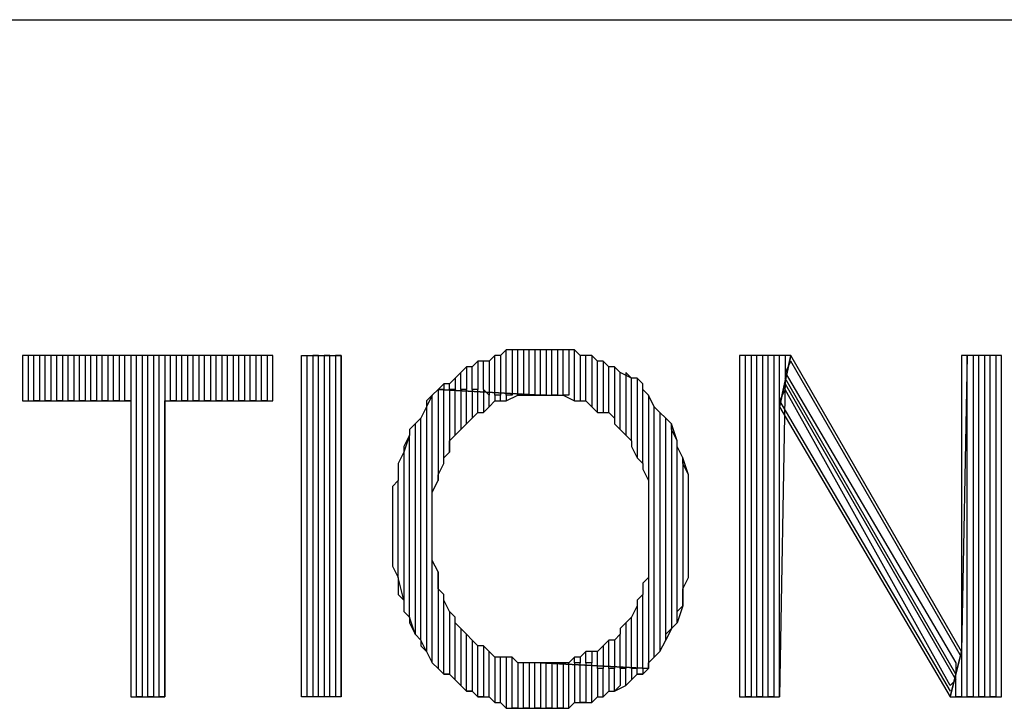
# Model space of a CAD drawing. Units: inches. Extents: x 7.5 to 17, y 2.23 to 9.58.
# Drawn here: x 12.66 to 12.84, y 2.47 to 2.59 of the extents above; entities that cross this region are included whole.
import ezdxf

# ---------------------------------------------------------------- set-up
doc = ezdxf.new("R2010")
doc.units = ezdxf.units.IN
doc.header["$MEASUREMENT"] = 0

msp = doc.modelspace()

# ---------------------------------------------------------------- linework, layer by layer
for p, q in [((10.017, 2.593), (14.36, 2.593)), ((12.75, 2.535), (12.749, 2.534)), ((12.75, 2.535), (12.749, 2.534)), ((12.75, 2.527), (12.75, 2.535)), ((12.752, 2.535), (12.75, 2.535)), ((12.752, 2.535), (12.751, 2.535)), ((12.751, 2.535), (12.751, 2.527)), ((12.752, 2.527), (12.752, 2.535)), ((12.753, 2.535), (12.752, 2.535)), ((12.754, 2.535), (12.753, 2.535)), ((12.753, 2.535), (12.753, 2.527)), ((12.755, 2.535), (12.753, 2.535)), ((12.754, 2.527), (12.754, 2.535)), ((12.756, 2.535), (12.755, 2.535)), ((12.755, 2.535), (12.755, 2.527)), ((12.756, 2.535), (12.755, 2.535)), ((12.756, 2.527), (12.756, 2.535)), ((12.756, 2.535), (12.756, 2.535)), ((12.758, 2.535), (12.756, 2.535)), ((12.758, 2.535), (12.757, 2.535)), ((12.757, 2.535), (12.757, 2.527)), ((12.758, 2.527), (12.758, 2.535)), ((12.759, 2.535), (12.758, 2.535)), ((12.76, 2.535), (12.759, 2.535)), ((12.759, 2.535), (12.759, 2.527)), ((12.761, 2.535), (12.759, 2.535)), ((12.76, 2.527), (12.76, 2.535)), ((12.762, 2.535), (12.761, 2.535)), ((12.761, 2.535), (12.761, 2.527)), ((12.762, 2.535), (12.761, 2.535)), ((12.762, 2.526), (12.762, 2.535)), ((12.763, 2.534), (12.762, 2.535)), ((12.709, 2.534), (12.665, 2.534)), ((12.665, 2.534), (12.665, 2.526)), ((12.667, 2.534), (12.666, 2.534)), ((12.666, 2.534), (12.666, 2.526)), ((12.667, 2.526), (12.667, 2.534)), ((12.669, 2.534), (12.668, 2.534)), ((12.668, 2.534), (12.668, 2.526)), ((12.669, 2.526), (12.669, 2.534)), ((12.671, 2.534), (12.67, 2.534)), ((12.67, 2.534), (12.67, 2.526)), ((12.671, 2.526), (12.671, 2.534)), ((12.673, 2.534), (12.672, 2.534)), ((12.672, 2.534), (12.672, 2.526)), ((12.673, 2.526), (12.673, 2.534)), ((12.675, 2.534), (12.674, 2.534)), ((12.674, 2.534), (12.674, 2.526)), ((12.675, 2.526), (12.675, 2.534)), ((12.677, 2.534), (12.676, 2.534)), ((12.676, 2.534), (12.676, 2.526)), ((12.677, 2.526), (12.677, 2.534)), ((12.679, 2.534), (12.678, 2.534)), ((12.678, 2.534), (12.678, 2.526)), ((12.679, 2.526), (12.679, 2.534)), ((12.681, 2.534), (12.68, 2.534)), ((12.68, 2.534), (12.68, 2.526)), ((12.681, 2.526), (12.681, 2.534)), ((12.683, 2.534), (12.682, 2.534)), ((12.682, 2.534), (12.682, 2.526)), ((12.683, 2.526), (12.683, 2.534)), ((12.685, 2.534), (12.684, 2.534)), ((12.684, 2.534), (12.684, 2.526)), ((12.685, 2.474), (12.685, 2.534)), ((12.687, 2.534), (12.686, 2.534)), ((12.686, 2.534), (12.686, 2.474)), ((12.687, 2.474), (12.687, 2.534)), ((12.689, 2.534), (12.688, 2.534)), ((12.688, 2.534), (12.688, 2.474)), ((12.689, 2.474), (12.689, 2.534)), ((12.691, 2.534), (12.69, 2.534)), ((12.69, 2.534), (12.69, 2.474)), ((12.691, 2.526), (12.691, 2.534)), ((12.693, 2.534), (12.692, 2.534)), ((12.692, 2.534), (12.692, 2.526)), ((12.693, 2.526), (12.693, 2.534)), ((12.695, 2.534), (12.694, 2.534)), ((12.694, 2.534), (12.694, 2.526)), ((12.695, 2.526), (12.695, 2.534)), ((12.697, 2.534), (12.696, 2.534)), ((12.696, 2.534), (12.696, 2.526)), ((12.697, 2.526), (12.697, 2.534)), ((12.699, 2.534), (12.698, 2.534)), ((12.698, 2.534), (12.698, 2.526)), ((12.699, 2.526), (12.699, 2.534)), ((12.701, 2.534), (12.7, 2.534)), ((12.7, 2.534), (12.7, 2.526)), ((12.701, 2.526), (12.701, 2.534)), ((12.703, 2.534), (12.702, 2.534)), ((12.702, 2.534), (12.702, 2.526)), ((12.703, 2.526), (12.703, 2.534)), ((12.705, 2.534), (12.704, 2.534)), ((12.704, 2.534), (12.704, 2.526)), ((12.705, 2.526), (12.705, 2.534)), ((12.707, 2.534), (12.706, 2.534)), ((12.706, 2.534), (12.706, 2.526)), ((12.707, 2.526), (12.707, 2.534)), ((12.709, 2.534), (12.708, 2.534)), ((12.708, 2.534), (12.708, 2.526)), ((12.709, 2.526), (12.709, 2.534)), ((12.709, 2.526), (12.709, 2.534)), ((12.714, 2.474), (12.714, 2.534)), ((12.714, 2.534), (12.721, 2.534)), ((12.715, 2.474), (12.715, 2.534)), ((12.717, 2.534), (12.716, 2.534)), ((12.716, 2.534), (12.716, 2.474)), ((12.717, 2.474), (12.717, 2.534)), ((12.719, 2.534), (12.718, 2.534)), ((12.718, 2.534), (12.718, 2.474)), ((12.719, 2.474), (12.719, 2.534)), ((12.721, 2.534), (12.72, 2.534)), ((12.72, 2.534), (12.72, 2.474)), ((12.721, 2.474), (12.721, 2.534)), ((12.721, 2.534), (12.721, 2.474)), ((12.745, 2.533), (12.744, 2.532)), ((12.746, 2.533), (12.745, 2.533)), ((12.745, 2.533), (12.745, 2.528)), ((12.747, 2.533), (12.745, 2.533)), ((12.746, 2.528), (12.746, 2.533)), ((12.748, 2.534), (12.747, 2.533)), ((12.748, 2.534), (12.747, 2.533)), ((12.747, 2.533), (12.747, 2.527)), ((12.748, 2.527), (12.748, 2.534)), ((12.749, 2.534), (12.748, 2.534)), ((12.749, 2.534), (12.749, 2.527)), ((12.764, 2.534), (12.763, 2.534)), ((12.763, 2.534), (12.763, 2.526)), ((12.765, 2.534), (12.763, 2.534)), ((12.764, 2.526), (12.764, 2.534)), ((12.766, 2.533), (12.765, 2.534)), ((12.765, 2.534), (12.765, 2.525)), ((12.766, 2.533), (12.765, 2.534)), ((12.766, 2.524), (12.766, 2.533)), ((12.767, 2.533), (12.766, 2.533)), ((12.768, 2.532), (12.767, 2.533)), ((12.767, 2.533), (12.767, 2.524)), ((12.768, 2.532), (12.767, 2.533)), ((12.8, 2.534), (12.791, 2.534)), ((12.791, 2.534), (12.791, 2.474)), ((12.792, 2.474), (12.792, 2.534)), ((12.794, 2.534), (12.793, 2.534)), ((12.793, 2.534), (12.793, 2.474)), ((12.794, 2.474), (12.794, 2.534)), ((12.796, 2.534), (12.795, 2.534)), ((12.795, 2.534), (12.795, 2.474)), ((12.796, 2.474), (12.796, 2.534)), ((12.798, 2.534), (12.797, 2.534)), ((12.797, 2.534), (12.797, 2.474)), ((12.798, 2.474), (12.798, 2.534)), ((12.798, 2.525), (12.8, 2.534)), ((12.8, 2.534), (12.798, 2.525)), ((12.799, 2.534), (12.799, 2.53)), ((12.8, 2.533), (12.799, 2.531)), ((12.83, 2.482), (12.8, 2.534)), ((12.83, 2.481), (12.8, 2.533)), ((12.831, 2.534), (12.83, 2.482)), ((12.837, 2.534), (12.83, 2.534)), ((12.83, 2.534), (12.83, 2.482)), ((12.831, 2.474), (12.831, 2.534)), ((12.833, 2.534), (12.832, 2.534)), ((12.832, 2.534), (12.832, 2.474)), ((12.833, 2.474), (12.833, 2.534)), ((12.835, 2.534), (12.834, 2.534)), ((12.834, 2.534), (12.834, 2.474)), ((12.835, 2.474), (12.835, 2.534)), ((12.837, 2.534), (12.836, 2.534)), ((12.836, 2.534), (12.836, 2.474)), ((12.837, 2.474), (12.837, 2.534)), ((12.837, 2.474), (12.837, 2.534)), ((12.742, 2.531), (12.741, 2.53)), ((12.742, 2.531), (12.741, 2.53)), ((12.743, 2.532), (12.742, 2.531)), ((12.742, 2.528), (12.742, 2.531)), ((12.744, 2.532), (12.743, 2.532)), ((12.743, 2.532), (12.743, 2.528)), ((12.744, 2.532), (12.743, 2.532)), ((12.744, 2.528), (12.744, 2.532)), ((12.768, 2.524), (12.768, 2.532)), ((12.769, 2.532), (12.768, 2.532)), ((12.77, 2.531), (12.769, 2.532)), ((12.769, 2.532), (12.769, 2.523)), ((12.77, 2.531), (12.769, 2.532)), ((12.77, 2.521), (12.77, 2.531)), ((12.772, 2.53), (12.77, 2.531)), ((12.772, 2.53), (12.771, 2.531)), ((12.771, 2.531), (12.771, 2.52)), ((12.799, 2.531), (12.829, 2.48)), ((12.741, 2.53), (12.74, 2.529)), ((12.741, 2.53), (12.741, 2.528)), ((12.772, 2.519), (12.772, 2.53)), ((12.773, 2.53), (12.772, 2.53)), ((12.774, 2.529), (12.773, 2.53)), ((12.773, 2.53), (12.773, 2.516)), ((12.774, 2.529), (12.773, 2.53)), ((12.799, 2.53), (12.798, 2.474)), ((12.829, 2.478), (12.799, 2.53)), ((12.799, 2.53), (12.799, 2.529)), ((12.738, 2.528), (12.737, 2.527)), ((12.739, 2.529), (12.738, 2.528)), ((12.739, 2.528), (12.738, 2.528)), ((12.738, 2.528), (12.738, 2.512)), ((12.756, 2.527), (12.738, 2.528)), ((12.738, 2.528), (12.756, 2.527)), ((12.74, 2.529), (12.739, 2.529)), ((12.739, 2.529), (12.739, 2.528)), ((12.74, 2.529), (12.739, 2.529)), ((12.739, 2.515), (12.739, 2.528)), ((12.74, 2.528), (12.74, 2.529)), ((12.741, 2.528), (12.74, 2.528)), ((12.74, 2.528), (12.74, 2.517)), ((12.741, 2.528), (12.74, 2.528)), ((12.741, 2.52), (12.741, 2.528)), ((12.743, 2.528), (12.742, 2.528)), ((12.742, 2.528), (12.742, 2.521)), ((12.743, 2.528), (12.742, 2.528)), ((12.743, 2.522), (12.743, 2.528)), ((12.745, 2.528), (12.744, 2.528)), ((12.744, 2.528), (12.744, 2.523)), ((12.745, 2.528), (12.744, 2.528)), ((12.745, 2.524), (12.745, 2.528)), ((12.747, 2.527), (12.746, 2.528)), ((12.746, 2.528), (12.746, 2.524)), ((12.747, 2.527), (12.746, 2.528)), ((12.774, 2.515), (12.774, 2.529)), ((12.774, 2.528), (12.774, 2.529)), ((12.775, 2.527), (12.774, 2.528)), ((12.799, 2.528), (12.798, 2.526)), ((12.799, 2.529), (12.829, 2.477)), ((12.828, 2.476), (12.799, 2.528)), ((12.665, 2.526), (12.684, 2.526)), ((12.668, 2.526), (12.667, 2.526)), ((12.67, 2.526), (12.669, 2.526)), ((12.672, 2.526), (12.671, 2.526)), ((12.674, 2.526), (12.673, 2.526)), ((12.676, 2.526), (12.675, 2.526)), ((12.678, 2.526), (12.677, 2.526)), ((12.68, 2.526), (12.679, 2.526)), ((12.682, 2.526), (12.681, 2.526)), ((12.684, 2.526), (12.683, 2.526)), ((12.684, 2.526), (12.684, 2.474)), ((12.69, 2.474), (12.69, 2.526)), ((12.69, 2.526), (12.709, 2.526)), ((12.692, 2.526), (12.691, 2.526)), ((12.694, 2.526), (12.693, 2.526)), ((12.696, 2.526), (12.695, 2.526)), ((12.698, 2.526), (12.697, 2.526)), ((12.7, 2.526), (12.699, 2.526)), ((12.702, 2.526), (12.701, 2.526)), ((12.704, 2.526), (12.703, 2.526)), ((12.706, 2.526), (12.705, 2.526)), ((12.708, 2.526), (12.707, 2.526)), ((12.737, 2.527), (12.736, 2.525)), ((12.737, 2.527), (12.736, 2.526)), ((12.736, 2.526), (12.736, 2.525)), ((12.737, 2.48), (12.737, 2.527)), ((12.747, 2.525), (12.747, 2.527)), ((12.747, 2.525), (12.748, 2.526)), ((12.749, 2.527), (12.748, 2.527)), ((12.748, 2.527), (12.748, 2.526)), ((12.749, 2.527), (12.748, 2.527)), ((12.748, 2.526), (12.749, 2.526)), ((12.749, 2.526), (12.749, 2.527)), ((12.749, 2.526), (12.75, 2.526)), ((12.75, 2.527), (12.75, 2.526)), ((12.75, 2.526), (12.752, 2.527)), ((12.751, 2.527), (12.75, 2.527)), ((12.752, 2.527), (12.753, 2.527)), ((12.753, 2.527), (12.752, 2.527)), ((12.753, 2.527), (12.755, 2.527)), ((12.755, 2.527), (12.754, 2.527)), ((12.755, 2.527), (12.756, 2.527)), ((12.757, 2.527), (12.756, 2.527)), ((12.756, 2.527), (12.757, 2.527)), ((12.757, 2.527), (12.759, 2.527)), ((12.759, 2.527), (12.758, 2.527)), ((12.759, 2.527), (12.76, 2.527)), ((12.761, 2.527), (12.76, 2.527)), ((12.76, 2.527), (12.762, 2.526)), ((12.762, 2.526), (12.763, 2.526)), ((12.763, 2.526), (12.764, 2.526)), ((12.764, 2.526), (12.765, 2.525)), ((12.776, 2.525), (12.775, 2.527)), ((12.775, 2.527), (12.775, 2.512)), ((12.776, 2.525), (12.775, 2.527)), ((12.775, 2.527), (12.775, 2.527)), ((12.798, 2.526), (12.828, 2.475)), ((12.736, 2.525), (12.735, 2.523)), ((12.736, 2.525), (12.736, 2.482)), ((12.746, 2.524), (12.747, 2.525)), ((12.765, 2.525), (12.766, 2.524)), ((12.776, 2.481), (12.776, 2.525)), ((12.777, 2.524), (12.776, 2.525)), ((12.798, 2.474), (12.798, 2.525)), ((12.798, 2.525), (12.828, 2.474)), ((12.735, 2.523), (12.734, 2.522)), ((12.735, 2.523), (12.734, 2.522)), ((12.735, 2.484), (12.735, 2.523)), ((12.743, 2.522), (12.744, 2.523)), ((12.744, 2.523), (12.745, 2.524)), ((12.745, 2.524), (12.746, 2.524)), ((12.766, 2.524), (12.768, 2.524)), ((12.768, 2.524), (12.769, 2.523)), ((12.769, 2.523), (12.769, 2.522)), ((12.778, 2.523), (12.777, 2.524)), ((12.777, 2.524), (12.777, 2.482)), ((12.778, 2.523), (12.777, 2.524)), ((12.778, 2.484), (12.778, 2.523)), ((12.779, 2.522), (12.778, 2.523)), ((12.734, 2.522), (12.733, 2.521)), ((12.733, 2.521), (12.733, 2.52)), ((12.734, 2.522), (12.734, 2.485)), ((12.741, 2.52), (12.742, 2.521)), ((12.742, 2.521), (12.743, 2.522)), ((12.769, 2.522), (12.77, 2.521)), ((12.77, 2.521), (12.771, 2.52)), ((12.78, 2.519), (12.779, 2.522)), ((12.779, 2.522), (12.779, 2.486)), ((12.779, 2.521), (12.779, 2.522)), ((12.78, 2.519), (12.779, 2.521)), ((12.733, 2.52), (12.732, 2.517)), ((12.733, 2.52), (12.732, 2.518)), ((12.733, 2.488), (12.733, 2.52)), ((12.74, 2.519), (12.741, 2.52)), ((12.74, 2.517), (12.74, 2.519)), ((12.771, 2.52), (12.772, 2.519)), ((12.772, 2.519), (12.772, 2.518)), ((12.78, 2.487), (12.78, 2.519)), ((12.78, 2.518), (12.78, 2.519)), ((12.732, 2.518), (12.732, 2.517)), ((12.772, 2.518), (12.773, 2.516)), ((12.781, 2.516), (12.78, 2.518)), ((12.732, 2.517), (12.731, 2.515)), ((12.732, 2.517), (12.732, 2.491)), ((12.739, 2.516), (12.74, 2.517)), ((12.739, 2.515), (12.739, 2.516)), ((12.773, 2.516), (12.774, 2.515)), ((12.782, 2.513), (12.781, 2.516)), ((12.781, 2.516), (12.781, 2.49)), ((12.781, 2.515), (12.781, 2.516)), ((12.731, 2.515), (12.731, 2.514)), ((12.731, 2.514), (12.731, 2.512)), ((12.738, 2.513), (12.739, 2.515)), ((12.774, 2.515), (12.774, 2.514)), ((12.774, 2.514), (12.775, 2.512)), ((12.782, 2.513), (12.781, 2.515)), ((12.731, 2.512), (12.73, 2.511)), ((12.731, 2.495), (12.731, 2.512)), ((12.737, 2.51), (12.738, 2.512)), ((12.738, 2.512), (12.738, 2.513)), ((12.775, 2.512), (12.775, 2.511)), ((12.782, 2.495), (12.782, 2.513)), ((12.782, 2.512), (12.782, 2.513)), ((12.782, 2.51), (12.782, 2.512)), ((12.73, 2.511), (12.73, 2.509)), ((12.775, 2.511), (12.775, 2.509)), ((12.73, 2.509), (12.73, 2.507)), ((12.737, 2.508), (12.737, 2.51)), ((12.775, 2.509), (12.775, 2.507)), ((12.782, 2.508), (12.782, 2.51)), ((12.73, 2.507), (12.73, 2.505)), ((12.737, 2.507), (12.737, 2.508)), ((12.737, 2.505), (12.737, 2.507)), ((12.775, 2.507), (12.775, 2.505)), ((12.782, 2.507), (12.782, 2.508)), ((12.782, 2.505), (12.782, 2.507)), ((12.73, 2.505), (12.73, 2.504)), ((12.73, 2.504), (12.73, 2.502)), ((12.737, 2.504), (12.737, 2.505)), ((12.737, 2.502), (12.737, 2.504)), ((12.775, 2.505), (12.775, 2.504)), ((12.775, 2.504), (12.775, 2.502)), ((12.782, 2.504), (12.782, 2.505)), ((12.782, 2.502), (12.782, 2.504)), ((12.73, 2.502), (12.73, 2.501)), ((12.737, 2.5), (12.737, 2.502)), ((12.775, 2.502), (12.775, 2.5)), ((12.782, 2.5), (12.782, 2.502)), ((12.73, 2.501), (12.73, 2.499)), ((12.737, 2.498), (12.737, 2.5)), ((12.775, 2.5), (12.775, 2.499)), ((12.782, 2.498), (12.782, 2.5)), ((12.73, 2.499), (12.73, 2.497)), ((12.775, 2.499), (12.775, 2.497)), ((12.73, 2.497), (12.731, 2.495)), ((12.738, 2.496), (12.737, 2.498)), ((12.775, 2.497), (12.775, 2.495)), ((12.782, 2.496), (12.782, 2.498)), ((12.732, 2.491), (12.731, 2.495)), ((12.731, 2.495), (12.731, 2.494)), ((12.738, 2.496), (12.738, 2.479)), ((12.738, 2.495), (12.738, 2.496)), ((12.738, 2.493), (12.738, 2.495)), ((12.775, 2.495), (12.774, 2.494)), ((12.775, 2.495), (12.775, 2.479)), ((12.781, 2.493), (12.782, 2.495)), ((12.782, 2.495), (12.782, 2.496)), ((12.731, 2.494), (12.731, 2.492)), ((12.739, 2.492), (12.738, 2.493)), ((12.774, 2.494), (12.774, 2.492)), ((12.781, 2.492), (12.781, 2.493)), ((12.731, 2.492), (12.732, 2.491)), ((12.739, 2.478), (12.739, 2.492)), ((12.739, 2.491), (12.739, 2.492)), ((12.774, 2.492), (12.773, 2.491)), ((12.774, 2.479), (12.774, 2.492)), ((12.781, 2.49), (12.781, 2.492)), ((12.732, 2.491), (12.732, 2.489)), ((12.74, 2.489), (12.739, 2.491)), ((12.773, 2.49), (12.772, 2.488)), ((12.773, 2.491), (12.773, 2.49)), ((12.773, 2.49), (12.773, 2.479)), ((12.781, 2.49), (12.78, 2.487)), ((12.78, 2.489), (12.781, 2.49)), ((12.732, 2.489), (12.733, 2.488)), ((12.734, 2.485), (12.733, 2.488)), ((12.733, 2.488), (12.733, 2.487)), ((12.74, 2.489), (12.74, 2.478)), ((12.741, 2.488), (12.74, 2.489)), ((12.741, 2.477), (12.741, 2.488)), ((12.741, 2.487), (12.741, 2.488)), ((12.772, 2.488), (12.771, 2.487)), ((12.772, 2.479), (12.772, 2.488)), ((12.78, 2.487), (12.78, 2.489)), ((12.733, 2.487), (12.734, 2.485)), ((12.742, 2.486), (12.741, 2.487)), ((12.771, 2.487), (12.77, 2.486)), ((12.771, 2.487), (12.771, 2.479)), ((12.779, 2.486), (12.78, 2.487)), ((12.734, 2.485), (12.735, 2.484)), ((12.742, 2.486), (12.742, 2.476)), ((12.743, 2.485), (12.742, 2.486)), ((12.743, 2.475), (12.743, 2.485)), ((12.744, 2.484), (12.743, 2.485)), ((12.77, 2.485), (12.769, 2.484)), ((12.77, 2.486), (12.77, 2.485)), ((12.77, 2.479), (12.77, 2.485)), ((12.779, 2.486), (12.778, 2.484)), ((12.778, 2.485), (12.779, 2.486)), ((12.778, 2.484), (12.778, 2.485)), ((12.736, 2.482), (12.735, 2.484)), ((12.735, 2.484), (12.735, 2.483)), ((12.735, 2.483), (12.736, 2.482)), ((12.744, 2.484), (12.744, 2.475)), ((12.745, 2.483), (12.744, 2.484)), ((12.745, 2.474), (12.745, 2.483)), ((12.746, 2.483), (12.745, 2.483)), ((12.746, 2.483), (12.746, 2.474)), ((12.747, 2.482), (12.746, 2.483)), ((12.767, 2.483), (12.766, 2.482)), ((12.768, 2.484), (12.767, 2.483)), ((12.767, 2.483), (12.767, 2.479)), ((12.768, 2.479), (12.768, 2.484)), ((12.769, 2.484), (12.768, 2.484)), ((12.769, 2.484), (12.769, 2.479)), ((12.777, 2.482), (12.778, 2.484)), ((12.736, 2.482), (12.737, 2.48)), ((12.747, 2.474), (12.747, 2.482)), ((12.748, 2.481), (12.747, 2.482)), ((12.748, 2.481), (12.748, 2.473)), ((12.749, 2.481), (12.748, 2.481)), ((12.749, 2.473), (12.749, 2.481)), ((12.751, 2.481), (12.749, 2.481)), ((12.75, 2.481), (12.75, 2.472)), ((12.751, 2.472), (12.751, 2.481)), ((12.752, 2.48), (12.751, 2.481)), ((12.762, 2.481), (12.761, 2.48)), ((12.762, 2.48), (12.762, 2.481)), ((12.763, 2.481), (12.762, 2.481)), ((12.764, 2.482), (12.763, 2.481)), ((12.763, 2.481), (12.763, 2.48)), ((12.764, 2.48), (12.764, 2.482)), ((12.766, 2.482), (12.764, 2.482)), ((12.765, 2.482), (12.765, 2.48)), ((12.766, 2.479), (12.766, 2.482)), ((12.775, 2.48), (12.776, 2.481)), ((12.777, 2.482), (12.776, 2.481)), ((12.776, 2.481), (12.777, 2.482)), ((12.83, 2.482), (12.828, 2.474)), ((12.828, 2.474), (12.83, 2.482)), ((12.83, 2.482), (12.83, 2.474)), ((12.738, 2.479), (12.737, 2.48)), ((12.737, 2.48), (12.737, 2.48)), ((12.737, 2.48), (12.738, 2.479)), ((12.753, 2.48), (12.752, 2.48)), ((12.752, 2.48), (12.752, 2.472)), ((12.753, 2.48), (12.752, 2.48)), ((12.753, 2.472), (12.753, 2.48)), ((12.755, 2.48), (12.753, 2.48)), ((12.755, 2.48), (12.754, 2.48)), ((12.754, 2.48), (12.754, 2.472)), ((12.755, 2.472), (12.755, 2.48)), ((12.756, 2.48), (12.755, 2.48)), ((12.757, 2.48), (12.756, 2.48)), ((12.756, 2.48), (12.756, 2.472)), ((12.775, 2.479), (12.756, 2.48)), ((12.758, 2.48), (12.756, 2.48)), ((12.756, 2.48), (12.775, 2.479)), ((12.757, 2.472), (12.757, 2.48)), ((12.759, 2.48), (12.758, 2.48)), ((12.758, 2.48), (12.758, 2.472)), ((12.759, 2.48), (12.758, 2.48)), ((12.759, 2.472), (12.759, 2.48)), ((12.761, 2.48), (12.759, 2.48)), ((12.761, 2.48), (12.76, 2.48)), ((12.76, 2.48), (12.76, 2.472)), ((12.761, 2.472), (12.761, 2.48)), ((12.763, 2.48), (12.762, 2.48)), ((12.762, 2.48), (12.762, 2.473)), ((12.763, 2.48), (12.762, 2.48)), ((12.763, 2.473), (12.763, 2.48)), ((12.765, 2.48), (12.764, 2.48)), ((12.764, 2.48), (12.764, 2.473)), ((12.765, 2.48), (12.764, 2.48)), ((12.765, 2.473), (12.765, 2.48)), ((12.775, 2.479), (12.775, 2.48)), ((12.829, 2.48), (12.829, 2.478)), ((12.738, 2.479), (12.739, 2.478)), ((12.74, 2.478), (12.739, 2.478)), ((12.739, 2.478), (12.74, 2.478)), ((12.74, 2.478), (12.741, 2.477)), ((12.767, 2.479), (12.766, 2.479)), ((12.766, 2.479), (12.766, 2.474)), ((12.767, 2.479), (12.766, 2.479)), ((12.767, 2.474), (12.767, 2.479)), ((12.769, 2.479), (12.768, 2.479)), ((12.768, 2.479), (12.768, 2.475)), ((12.769, 2.479), (12.768, 2.479)), ((12.769, 2.475), (12.769, 2.479)), ((12.771, 2.479), (12.77, 2.479)), ((12.77, 2.479), (12.77, 2.476)), ((12.771, 2.479), (12.77, 2.479)), ((12.771, 2.476), (12.771, 2.479)), ((12.773, 2.479), (12.772, 2.479)), ((12.772, 2.479), (12.772, 2.477)), ((12.773, 2.479), (12.772, 2.479)), ((12.772, 2.477), (12.773, 2.478)), ((12.773, 2.478), (12.773, 2.479)), ((12.774, 2.478), (12.773, 2.478)), ((12.773, 2.478), (12.774, 2.478)), ((12.774, 2.479), (12.774, 2.478)), ((12.774, 2.478), (12.775, 2.479)), ((12.775, 2.479), (12.774, 2.479)), ((12.829, 2.474), (12.829, 2.478)), ((12.742, 2.476), (12.741, 2.477)), ((12.741, 2.477), (12.742, 2.476)), ((12.742, 2.476), (12.743, 2.475)), ((12.77, 2.476), (12.769, 2.475)), ((12.769, 2.475), (12.771, 2.476)), ((12.772, 2.477), (12.771, 2.476)), ((12.771, 2.476), (12.772, 2.477)), ((12.829, 2.477), (12.828, 2.476)), ((12.684, 2.474), (12.69, 2.474)), ((12.686, 2.474), (12.685, 2.474)), ((12.688, 2.474), (12.687, 2.474)), ((12.69, 2.474), (12.689, 2.474)), ((12.721, 2.474), (12.714, 2.474)), ((12.714, 2.474), (12.714, 2.474)), ((12.716, 2.474), (12.715, 2.474)), ((12.718, 2.474), (12.717, 2.474)), ((12.72, 2.474), (12.719, 2.474)), ((12.744, 2.475), (12.743, 2.475)), ((12.743, 2.475), (12.744, 2.475)), ((12.744, 2.475), (12.745, 2.474)), ((12.746, 2.474), (12.745, 2.474)), ((12.745, 2.474), (12.747, 2.474)), ((12.748, 2.473), (12.747, 2.474)), ((12.747, 2.474), (12.748, 2.473)), ((12.766, 2.474), (12.765, 2.473)), ((12.765, 2.473), (12.766, 2.474)), ((12.766, 2.474), (12.767, 2.474)), ((12.768, 2.475), (12.767, 2.474)), ((12.767, 2.474), (12.768, 2.475)), ((12.768, 2.475), (12.769, 2.475)), ((12.791, 2.474), (12.798, 2.474)), ((12.793, 2.474), (12.792, 2.474)), ((12.795, 2.474), (12.794, 2.474)), ((12.797, 2.474), (12.796, 2.474)), ((12.828, 2.474), (12.837, 2.474)), ((12.83, 2.474), (12.829, 2.474)), ((12.832, 2.474), (12.831, 2.474)), ((12.834, 2.474), (12.833, 2.474)), ((12.836, 2.474), (12.835, 2.474)), ((12.748, 2.473), (12.749, 2.473)), ((12.75, 2.472), (12.749, 2.473)), ((12.749, 2.473), (12.75, 2.472)), ((12.762, 2.473), (12.761, 2.472)), ((12.761, 2.472), (12.762, 2.473)), ((12.762, 2.473), (12.763, 2.473)), ((12.764, 2.473), (12.763, 2.473)), ((12.763, 2.473), (12.765, 2.473)), ((12.75, 2.472), (12.752, 2.472)), ((12.752, 2.472), (12.751, 2.472)), ((12.752, 2.472), (12.753, 2.472)), ((12.754, 2.472), (12.753, 2.472)), ((12.753, 2.472), (12.755, 2.472)), ((12.756, 2.472), (12.755, 2.472)), ((12.755, 2.472), (12.756, 2.472)), ((12.756, 2.472), (12.756, 2.472)), ((12.756, 2.472), (12.758, 2.472)), ((12.758, 2.472), (12.757, 2.472)), ((12.758, 2.472), (12.759, 2.472)), ((12.76, 2.472), (12.759, 2.472)), ((12.759, 2.472), (12.761, 2.472))]:
    msp.add_line(p, q)

doc.saveas('drawing.dxf')
